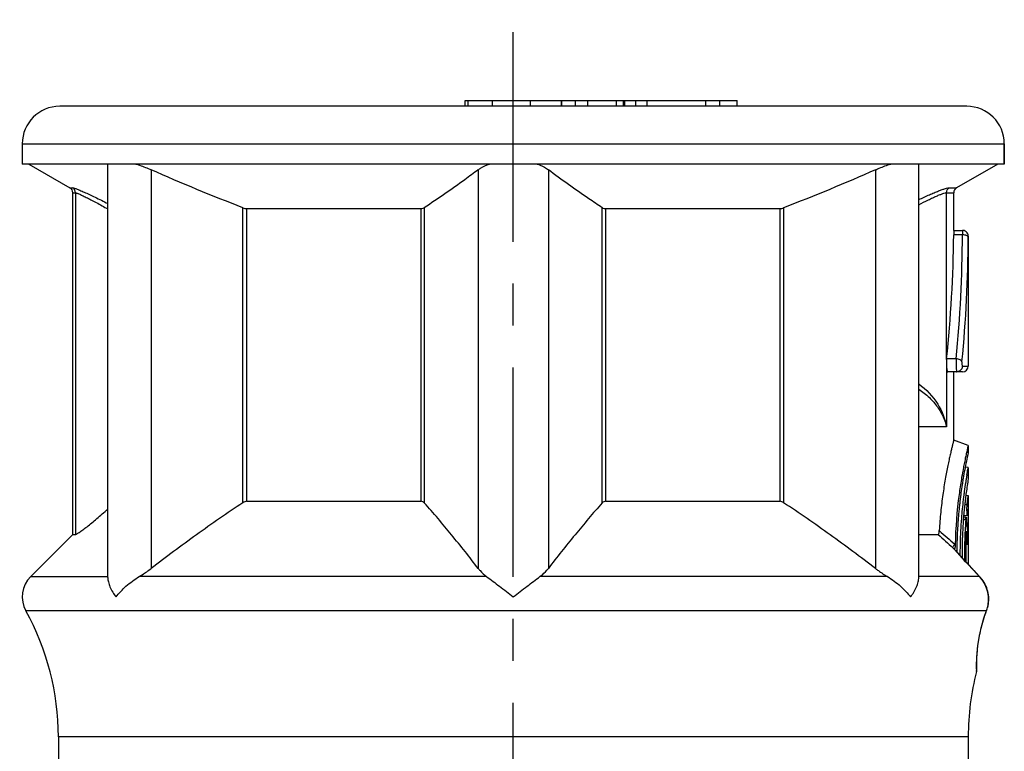
# Model space of a CAD drawing. Units: millimetres. Extents: x 0 to 210, y 0 to 297.
# Drawn here: x 125 to 159, y 238 to 264 of the extents above; entities that cross this region are included whole.
import ezdxf

# ---------------------------------------------------------------- set-up
doc = ezdxf.new("R2010")
doc.units = ezdxf.units.MM
doc.header["$LTSCALE"] = 19.36
doc.linetypes.add('CENTER', pattern=[0.6, 0.375, -0.075, 0.075, -0.075])
doc.layers.get('0').update_dxf_attribs({"linetype": 'CONTINUOUS'})
for name, color, linetype in [('AUSFORMSCHRAEGEN', 7, 'CONTINUOUS'), ('BEZUGSACHSEN', 7, 'CONTINUOUS'), ('RUNDUNGEN', 7, 'CONTINUOUS'), ('ZEICHNUNGSBEMASSUNGEN', 7, 'CONTINUOUS')]:
    doc.layers.add(name, color=color, linetype=linetype)
doc.styles.get("Standard").update_dxf_attribs({"font": 'txt', "width": 0.7})
doc.dimstyles.new('DIMSTYLE_1', dxfattribs={"dimtxt": 3.5, "dimasz": 3.5, "dimexe": 1.5, "dimexo": 0, "dimgap": 0.875, "dimtad": 1, "dimdec": 3, "dimdsep": 46, "dimtxsty": 'STANDARD', "dimblk": '_FILLED', "dimblk1": '_FILLED', "dimblk2": '_FILLED', "dimcen": 0.09, "dimclrt": 5, "dimadec": 0, "dimazin": 0, "dimtp": 0.3, "dimtm": 0.3, "dimtfac": 1, "dimtdec": 3, "dimtofl": 0, "dimtmove": 0, "dimatfit": 3, "dimldrblk": '_FILLED', "dimfxl": 1, "dimtolj": 1, "dimarcsym": 0})

# ---------------------------------------------------------------- blocks, each defined once
blk = doc.blocks.new('_FILLED')
at = {"color": 0, "linetype": 'BYBLOCK'}
blk.add_solid([(0, 0), (-1, 0.125), (-1, -0.125)], dxfattribs=at)
blk = doc.blocks.new('*D1')
at = {"layer": 'ZEICHNUNGSBEMASSUNGEN', "color": 2, "linetype": 'CONTINUOUS'}
for p, q in [((111.137, 260.837), (110.512, 260.837)), ((123.8, 260.837), (111.137, 260.837)), ((112.012, 260.837), (112.012, 202.464)), ((112.012, 144.09), (112.012, 202.464)), ((111.137, 144.09), (110.512, 144.09)), ((128.795, 144.09), (111.137, 144.09))]:
    blk.add_line(p, q, dxfattribs=at)
at = {"layer": 'ZEICHNUNGSBEMASSUNGEN', "color": 2, "linetype": 'CONTINUOUS', "xscale": 3.5, "yscale": 3.5, "zscale": 3.5}
for p, rotation in [((112.012, 260.837), 90), ((112.012, 144.09), 270)]:
    blk.add_blockref('_FILLED', p, dxfattribs=dict(at, rotation=rotation))
at = {"layer": 'ZEICHNUNGSBEMASSUNGEN', "color": 5, "linetype": 'CONTINUOUS', "insert": (107.637, 202.464), "char_height": 3.5, "width": 38.625, "attachment_point": 2, "rotation": 90, "line_spacing_factor": 0.9}
blk.add_mtext('\\Q15.0; 115 -118.5', dxfattribs=at)

msp = doc.modelspace()

# ---------------------------------------------------------------- linework, layer by layer
at = {"color": 7, "linetype": 'CONTINUOUS'}
for p, q in [((140.1868, 260.8374), (140.1868, 261.0374)), ((140.1868, 261.0374), (143.5188, 261.0374)), ((140.291, 260.8374), (140.291, 261.0374)), ((141.132, 260.8374), (141.132, 261.0374)), ((142.4492, 260.8374), (142.4492, 261.0374)), ((143.5188, 260.8374), (143.5188, 261.0374)), ((143.5325, 260.8374), (143.5325, 261.0374)), ((143.5325, 261.0374), (149.6027, 261.0374)), ((144.0082, 260.8374), (144.0082, 261.0374)), ((144.4288, 260.8374), (144.4288, 261.0374)), ((145.421, 260.8374), (145.421, 261.0374)), ((145.6724, 260.8374), (145.6724, 261.0374)), ((148.5245, 260.8374), (148.5245, 261.0374)), ((149.0084, 260.8374), (149.0084, 261.0374)), ((149.6028, 260.8374), (149.6028, 261.0374)), ((158.8528, 258.8374), (124.8528, 258.8374)), ((125.0794, 258.8374), (126.5028, 258.0157)), ((127.813, 258.8164), (127.8147, 258.8374)), ((127.813, 244.512), (127.813, 258.8152)), ((155.891, 258.8374), (155.8926, 258.8164)), ((155.8926, 244.512), (155.8926, 258.8152)), ((158.6262, 258.8374), (157.2028, 258.0157)), ((126.6028, 246.0016), (126.6028, 257.8425)), ((157.1028, 256.531), (157.1028, 257.8425)), ((157.1027, 256.5374), (157.4028, 256.5374)), ((157.1028, 249.2694), (157.1028, 251.6374)), ((157.6016, 248.8322), (157.6028, 248.8374)), ((157.6028, 248.3199), (157.4978, 248.3291)), ((157.6028, 248.3157), (157.6028, 247.9178)), ((157.6028, 247.9215), (157.5955, 247.8765)), ((157.6028, 247.3439), (157.5194, 247.3512)), ((157.6028, 247.3439), (157.6028, 246.933)), ((157.5896, 246.8101), (157.5883, 246.7962)), ((157.5916, 246.8314), (157.5896, 246.8101)), ((157.5936, 246.8527), (157.5916, 246.8314)), ((157.5997, 246.9143), (157.597, 246.8874)), ((157.6015, 246.933), (157.5997, 246.9143)), ((157.6015, 246.933), (157.6015, 244.9676)), ((157.535, 246.5989), (157.4413, 246.6071)), ((157.4456, 246.6597), (157.4445, 246.6476)), ((157.4456, 246.6596), (157.5737, 246.6709)), ((126.6028, 246.0016), (125.1457, 244.5445)), ((157.5242, 245.664), (157.5859, 245.6694)), ((126.1028, 238.9962), (126.1028, 217.7478)), ((157.6028, 238.9962), (157.6028, 235.8374))]:
    msp.add_line(p, q, dxfattribs=at)
at = {"color": 9, "linetype": 'CONTINUOUS'}
for p, q in [((145.7102, 260.8374), (145.7102, 261.0374)), ((146.0904, 260.8374), (146.0904, 261.0374)), ((146.4926, 260.8374), (146.4926, 261.0374)), ((129.313, 258.6372), (129.313, 244.8251)), ((140.6393, 258.6372), (140.6393, 244.8251)), ((143.0663, 258.6372), (143.0663, 244.8251)), ((154.3926, 258.6372), (154.3926, 244.8251)), ((157.483, 247.0452), (157.5669, 247.039)), ((157.4344, 246.5211), (157.519, 246.5168)), ((157.525, 245.7036), (157.58, 245.7075)), ((157.2621, 245.3374), (157.318, 245.3374)), ((140.9287, 244.5445), (128.9003, 244.5445)), ((154.8053, 244.5445), (142.7769, 244.5445)), ((157.6028, 238.9962), (126.1028, 238.9962))]:
    msp.add_line(p, q, dxfattribs=at)
at = {"color": 7, "linetype": 'CONTINUOUS'}
for centre, radius, start, end in [((158.3389, 251.9374), 1.4923, 175.1789, 184.8211), ((158.0335, 251.9632), 1.1858, 173.9875, 175.18027), ((174.5571, 245.0668), 17.3685, 167.47914, 169.4471), ((173.9013, 245.1879), 16.7017, 169.44342, 170.47557), ((173.7971, 245.2057), 16.5959, 170.65044, 171.24822), ((173.7772, 245.209), 16.5758, 170.47654, 170.65036), ((174.0794, 245.1942), 16.7704, 170.59721, 171.00355), ((173.8127, 245.2569), 16.4274, 170.82403, 172.52104), ((174.3219, 245.1548), 17.0161, 170.09992, 170.59965), ((173.6262, 245.2314), 16.4231, 171.24618, 172.2679), ((173.7533, 245.246), 16.4402, 172.14922, 172.55997), ((173.7547, 245.2465), 16.4415, 171.00638, 172.15162), ((173.2287, 245.2842), 16.0221, 172.82063, 173.40451), ((173.3541, 245.2684), 16.1486, 172.26781, 172.82052), ((173.3331, 245.2991), 16.0166, 172.55389, 174.94229), ((173.6926, 245.2731), 16.3062, 173.20306, 173.74868), ((173.7815, 245.2629), 16.3957, 172.85903, 173.20424), ((173.494, 245.2991), 16.1059, 172.52222, 172.85971), ((172.8972, 245.3197), 15.6887, 174.02167, 174.68784), ((173.1111, 245.2976), 15.9037, 173.40389, 174.02269), ((173.3964, 245.3063), 16.0082, 173.94041, 174.74682), ((173.3777, 245.3081), 15.9894, 173.75042, 173.93993), ((173.3746, 245.3339), 15.8539, 174.3765, 174.50265), ((173.0292, 245.3116), 15.8209, 175.3965, 176.12439), ((172.7266, 245.3358), 15.5173, 174.68851, 175.39594), ((172.9485, 245.3314), 15.6307, 175.50454, 178.68525), ((173.0707, 245.3241), 15.753, 175.30396, 175.51289), ((173.0234, 245.328), 15.7056, 174.94756, 175.30411), ((173.078, 245.3333), 15.6886, 175.64142, 176.1319), ((173.0845, 245.3326), 15.6952, 175.34084, 175.64092), ((173.2011, 245.3232), 15.8122, 175.19511, 175.34105), ((173.3424, 245.3111), 15.9539, 174.74641, 175.15091), ((173.3585, 245.3256), 15.8843, 175.69912, 177.14155), ((149.2135, 245.578), 8.3896, 6.44886, 6.72837), ((149.2202, 245.5787), 8.3828, 6.12098, 6.44886), ((149.2453, 245.5813), 8.3576, 3.68545, 6.12183), ((173.5491, 245.3165), 16.0292, 174.70334, 175.04467), ((172.5957, 245.3362), 15.3868, 176.10682, 178.4498), ((173.1551, 245.3279), 15.7659, 176.13154, 177.73209), ((172.8201, 245.3387), 15.4307, 178.29652, 178.61269), ((173.0336, 245.3323), 15.6443, 177.7304, 178.29621), ((173.1471, 245.337), 15.6726, 177.30717, 180.85635), ((173.0176, 245.3431), 15.5429, 177.14345, 177.30728), ((173.3042, 245.3343), 15.7838, 177.46127, 178.80136), ((173.2081, 245.339), 15.6875, 177.16745, 177.46268), ((149.1998, 245.0843), 8.4033, 6.57535, 7.04008), ((149.2162, 245.0862), 8.3868, 5.64453, 6.57548), ((149.2314, 245.0877), 8.3716, 5.17819, 5.64437), ((149.2443, 245.0888), 8.3586, 4.24477, 5.1783), ((149.2688, 245.583), 8.334, 3.07378, 3.68435), ((172.5678, 245.3385), 15.3588, 178.45551, 179.7865), ((172.9638, 245.3376), 15.6458, 179.35764, 180.00064), ((172.645, 245.3414), 15.3271, 178.69685, 179.35861), ((173.104, 245.3376), 15.7146, 179.44705, 180.00058), ((172.7737, 245.341), 15.3843, 178.87791, 179.44788), ((172.6244, 245.3435), 15.235, 178.61274, 178.87621), ((173.1855, 245.3373), 15.665, 178.80319, 181.04306), ((173.001, 245.3374), 15.6831, 179.99997, 180.2266), ((173.0981, 245.3373), 15.7087, 179.99959, 180.51148), ((125.8528, 243.8374), 1, 135, 208.95502), ((117.1028, 238.9962), 9, 0, 28.95502), ((166.6028, 238.9962), 9, 165.48282, 180)]:
    msp.add_arc(centre, radius, start, end, dxfattribs=at)
msp.add_ellipse((141.8528, 256.8374), major_axis=(0, 26.4138), ratio=0.5773503, start_param=-1.7516104, end_param=-1.5878337, dxfattribs=at)
for points, knots in [([(128.7839, 258.8374), (128.8277, 258.8237), (129.0068, 258.7644), (129.1824, 258.6948), (129.313, 258.6372)], [0, 0, 0, 0, 0.2434553, 1, 1, 1, 1]), ([(140.6393, 258.6372), (140.666, 258.6572), (140.7871, 258.7394), (140.9219, 258.8001), (141.0283, 258.8374)], [0, 0, 0, 0, 0.2282429, 1, 1, 1, 1]), ([(142.6773, 258.8374), (142.7149, 258.8242), (142.8511, 258.7716), (142.9813, 258.701), (143.0663, 258.6372)], [0, 0, 0, 0, 0.2724052, 1, 1, 1, 1]), ([(154.3926, 258.6372), (154.4365, 258.6566), (154.6101, 258.7304), (154.7875, 258.7954), (154.9217, 258.8374)], [0, 0, 0, 0, 0.2546155, 1, 1, 1, 1]), ([(157.1028, 256.5374), (157.1028, 256.534), (157.1017, 256.484), (157.1011, 256.434), (157.1006, 256.3874)], [0, 0, 0, 0, 0.0678938, 1, 1, 1, 1]), ([(156.8519, 251.812), (156.8539, 251.788), (156.8584, 251.7455), (156.8699, 251.6898), (156.8798, 251.6559), (156.8932, 251.6374), (156.8994, 251.6374)], [0, 0, 0, 0, 0.3903013, 0.6972236, 0.9000286, 1, 1, 1, 1]), ([(157.5592, 248.0804), (157.5696, 248.1401), (157.5832, 248.2201), (157.5996, 248.2997), (157.6028, 248.32)], [0, 0, 0, 0, 0.7460745, 1, 1, 1, 1]), ([(157.5669, 247.039), (157.5751, 247.1147), (157.578, 247.1407), (157.6055, 247.3699), (157.6028, 247.3439)], [0, 0, 0, 0, 0.7445848, 1, 1, 1, 1]), ([(157.5625, 246.7646), (157.562, 246.7739), (157.5606, 246.8138), (157.5601, 246.8538), (157.5603, 246.8845)], [0, 0, 0, 0, 0.2321776, 1, 1, 1, 1]), ([(157.5603, 246.8845), (157.5605, 246.914), (157.5616, 246.9655), (157.5645, 247.017), (157.5669, 247.039)], [0, 0, 0, 0, 0.5717625, 1, 1, 1, 1]), ([(157.519, 246.5168), (157.5203, 246.5344), (157.5224, 246.5579), (157.5275, 246.5843), (157.5301, 246.5934), (157.5319, 246.5964)], [0, 0, 0, 0, 0.6555509, 0.8702082, 1, 1, 1, 1]), ([(157.5319, 246.5964), (157.5321, 246.5968), (157.5328, 246.5979), (157.5341, 246.599), (157.535, 246.5989)], [0, 0, 0, 0, 0.3383679, 1, 1, 1, 1]), ([(157.535, 246.5989), (157.5362, 246.5988), (157.5389, 246.5949), (157.5423, 246.5827), (157.5442, 246.5703), (157.5453, 246.5609)], [0, 0, 0, 0, 0.0962991, 0.2920759, 1, 1, 1, 1]), ([(157.569, 246.6852), (157.5682, 246.6899), (157.5649, 246.7163), (157.5634, 246.7428), (157.5625, 246.7646)], [0, 0, 0, 0, 0.1768073, 1, 1, 1, 1]), ([(157.5723, 246.6722), (157.5719, 246.6728), (157.5703, 246.677), (157.5696, 246.6815), (157.569, 246.6852)], [0, 0, 0, 0, 0.1579313, 1, 1, 1, 1]), ([(157.5737, 246.6709), (157.5735, 246.6708), (157.5728, 246.6712), (157.5725, 246.6718), (157.5723, 246.6722)], [0, 0, 0, 0, 0.3867033, 1, 1, 1, 1]), ([(157.5797, 246.7011), (157.5794, 246.6968), (157.5787, 246.6894), (157.5772, 246.6796), (157.576, 246.6743), (157.5746, 246.6709), (157.5737, 246.6709)], [0, 0, 0, 0, 0.416236, 0.7233858, 0.9160322, 1, 1, 1, 1]), ([(157.5938, 245.8718), (157.5938, 245.8461), (157.5936, 245.8088), (157.5928, 245.7612), (157.5919, 245.731), (157.5908, 245.7059), (157.5896, 245.6876), (157.5883, 245.676), (157.5871, 245.6711), (157.5863, 245.6695), (157.5859, 245.6694)], [0, 0, 0, 0, 0.3794921, 0.5515432, 0.7027939, 0.8271727, 0.919996, 0.977924, 0.9931941, 1, 1, 1, 1]), ([(157.5908, 246.0299), (157.5914, 246.0195), (157.5934, 245.9668), (157.5938, 245.9141), (157.5938, 245.8718)], [0, 0, 0, 0, 0.1970323, 1, 1, 1, 1]), ([(157.5859, 245.6694), (157.5849, 245.6693), (157.5838, 245.6741), (157.5825, 245.6801), (157.5811, 245.6928), (157.5804, 245.7021), (157.58, 245.7075)], [0, 0, 0, 0, 0.0719501, 0.2649941, 0.5774089, 1, 1, 1, 1]), ([(128.9003, 244.5445), (128.9357, 244.5655), (129.0772, 244.653), (129.2134, 244.749), (129.313, 244.8251)], [0, 0, 0, 0, 0.2468628, 1, 1, 1, 1]), ([(140.6393, 244.8251), (140.6591, 244.7993), (140.745, 244.6956), (140.846, 244.6045), (140.9287, 244.5445)], [0, 0, 0, 0, 0.2413599, 1, 1, 1, 1]), ([(142.7769, 244.5445), (142.8052, 244.5651), (142.9113, 244.648), (143.0055, 244.7461), (143.0663, 244.8251)], [0, 0, 0, 0, 0.2598966, 1, 1, 1, 1]), ([(154.3926, 244.8251), (154.4259, 244.7996), (154.5595, 244.7004), (154.6983, 244.6081), (154.8053, 244.5445)], [0, 0, 0, 0, 0.2522036, 1, 1, 1, 1]), ([(127.813, 244.5133), (127.8131, 244.4609), (127.8294, 244.3495), (127.912, 244.1147), (128.0172, 243.9466), (128.0995, 243.8374)], [0, 0, 0, 0, 0.2112341, 0.4490035, 1, 1, 1, 1]), ([(128.0995, 243.8374), (128.2009, 243.972), (128.448, 244.234), (128.7377, 244.4478), (128.9003, 244.5445)], [0, 0, 0, 0, 0.4710242, 1, 1, 1, 1]), ([(140.9287, 244.5445), (141.0796, 244.435), (141.388, 244.1997), (141.6939, 243.9613), (141.8528, 243.8374)], [0, 0, 0, 0, 0.4806503, 1, 1, 1, 1]), ([(141.8528, 243.8374), (142.0117, 243.9613), (142.3176, 244.1997), (142.626, 244.435), (142.7769, 244.5445)], [0, 0, 0, 0, 0.5193497, 1, 1, 1, 1]), ([(154.8053, 244.5445), (154.9679, 244.4478), (155.2576, 244.234), (155.5047, 243.972), (155.6061, 243.8374)], [0, 0, 0, 0, 0.5289757, 1, 1, 1, 1]), ([(155.6061, 243.8374), (155.6884, 243.9466), (155.7937, 244.1147), (155.8762, 244.3495), (155.8925, 244.4609), (155.8926, 244.5133)], [0, 0, 0, 0, 0.5509966, 0.788766, 1, 1, 1, 1])]:
    msp.add_open_spline(points, degree=3, knots=knots, dxfattribs=at)
at = {"layer": 'AUSFORMSCHRAEGEN', "color": 7, "linetype": 'CONTINUOUS'}
msp.add_line((157.6028, 249.0874), (157.1028, 249.2694), dxfattribs=at)
at = {"layer": 'BEZUGSACHSEN', "color": 7, "linetype": 'CENTER'}
msp.add_line((141.8528, 139.9865), (141.8528, 263.8374), dxfattribs=at)
at = {"layer": 'BEZUGSACHSEN', "color": 7, "linetype": 'CONTINUOUS'}
for p, q in [((124.8528, 259.5374), (124.8528, 258.8374)), ((158.8528, 259.5374), (158.8528, 258.8374)), ((157.6028, 256.337), (157.6028, 251.8374)), ((157.6028, 249.0695), (157.6028, 248.8322))]:
    msp.add_line(p, q, dxfattribs=at)
at = {"layer": 'BEZUGSACHSEN', "color": 9, "linetype": 'CONTINUOUS'}
msp.add_line((125.1457, 244.5445), (127.814, 244.5445), dxfattribs=at)
at = {"layer": 'RUNDUNGEN', "color": 7, "linetype": 'CONTINUOUS'}
for p, q in [((157.5528, 260.8374), (126.1528, 260.8374)), ((158.8528, 258.8374), (158.8528, 259.5374)), ((132.6232, 257.294), (138.6541, 257.294)), ((145.0515, 257.294), (151.0824, 257.294)), ((157.5855, 256.4189), (157.5639, 256.4559)), ((157.4028, 251.6374), (156.8994, 251.6374)), ((157.4445, 248.3543), (157.4407, 248.3343)), ((132.6232, 247.1516), (138.6541, 247.1516)), ((145.0515, 247.1516), (151.0824, 247.1516)), ((126.6028, 246.0016), (126.6901, 246.0016)), ((155.8926, 246.0016), (156.5644, 246.0016)), ((157.1183, 245.4966), (157.1135, 245.5005)), ((157.3207, 245.2728), (157.1183, 245.4966)), ((158.0021, 244.5408), (157.8733, 244.6769)), ((158.0188, 244.5228), (158.0021, 244.5408)), ((158.1026, 244.4177), (158.0021, 244.5408)), ((158.1088, 244.4087), (158.0188, 244.5228)), ((158.1475, 243.1015), (158.2601, 243.4244)), ((158.294, 243.5609), (158.3099, 243.7091)), ((158.0497, 242.7551), (158.1475, 243.1015)), ((158.2443, 243.3794), (158.2443, 243.3794)), ((157.9365, 242.146), (157.9817, 242.4385)), ((157.9109, 241.895), (157.9369, 242.1488)), ((157.8985, 241.6856), (157.911, 241.8968)), ((157.8958, 241.3316), (157.8945, 241.4025)), ((157.8964, 241.3082), (157.8958, 241.3317))]:
    msp.add_line(p, q, dxfattribs=at)
at = {"layer": 'RUNDUNGEN', "color": 9, "linetype": 'CONTINUOUS'}
for p, q in [((124.8528, 259.5374), (158.8528, 259.5374)), ((126.5028, 258.0157), (126.5907, 258.0157)), ((126.6028, 257.8425), (126.6901, 257.8425)), ((126.6901, 257.8425), (126.6901, 246.0016)), ((156.8519, 252.0629), (156.8519, 257.8425)), ((156.8519, 257.8425), (157.1028, 257.8425)), ((156.9502, 258.0157), (157.2028, 258.0157)), ((132.4923, 247.1022), (132.4923, 257.3225)), ((132.6232, 247.1516), (132.6232, 257.294)), ((138.6541, 257.294), (138.6541, 247.1516)), ((138.7706, 257.3225), (138.7706, 247.1022)), ((144.935, 247.1022), (144.935, 257.3225)), ((145.0515, 247.1516), (145.0515, 257.294)), ((151.0824, 257.294), (151.0824, 247.1516)), ((151.2133, 257.3225), (151.2133, 247.1022)), ((157.4026, 256.3874), (157.1006, 256.3874)), ((157.4028, 256.5374), (157.4026, 256.3874)), ((157.6028, 256.3374), (157.6026, 256.2874)), ((157.1891, 252.0874), (156.8542, 252.0874)), ((156.8519, 251.812), (156.8519, 249.7292)), ((157.4008, 251.8374), (157.6028, 251.8374)), ((156.8519, 249.7292), (155.8926, 249.7289)), ((157.9937, 244.5445), (155.8916, 244.5445)), ((158.002, 244.5408), (157.9936, 244.5445)), ((158.227, 243.3533), (124.9778, 243.3533)), ((158.2443, 243.3794), (158.227, 243.3533)), ((157.8895, 241.2697), (157.8902, 241.2522))]:
    msp.add_line(p, q, dxfattribs=at)
at = {"layer": 'RUNDUNGEN', "color": 7, "linetype": 'CONTINUOUS'}
for points in [[(157.5639, 256.4559), (157.5348, 256.4877), (157.4995, 256.5125), (157.4597, 256.5292), (157.4174, 256.5369), (157.4028, 256.5374)], [(157.6028, 256.3374), (157.5985, 256.3786), (157.5855, 256.4189)], [(157.8733, 244.6769), (157.6779, 244.8852), (157.4938, 245.0839), (157.3207, 245.2728)], [(158.2601, 243.4244), (158.2956, 243.5702), (158.3103, 243.7189), (158.305, 243.8683), (158.2807, 244.0155), (158.2381, 244.158), (158.1784, 244.2928), (158.1026, 244.4177)], [(158.3099, 243.7091), (158.306, 243.8582), (158.283, 244.0053), (158.2418, 244.1479), (158.1834, 244.2831), (158.1088, 244.4087)], [(157.981, 242.4345), (158.051, 242.7604), (158.1496, 243.1081)], [(157.8945, 241.4025), (157.8944, 241.5207), (157.8985, 241.6856)]]:
    msp.add_lwpolyline(points, dxfattribs=at)
for centre, radius, start, end in [((126.1528, 259.5374), 1.3, 90, 180), ((157.5528, 259.5374), 1.3, 0, 90), ((126.4028, 257.8425), 0.2, 0, 60), ((157.3028, 257.8425), 0.2, 120, 180), ((157.4028, 251.8374), 0.2, 270, 360), ((174.3124, 245.0909), 17.1807, 168.07232, 168.72717), ((175.2585, 244.89), 18.1479, 167.55557, 168.06905), ((174.1265, 245.1272), 16.9912, 169.12028, 170.35904), ((174.2223, 245.1093), 17.0888, 168.72848, 169.05354), ((173.548, 245.2249), 16.4046, 170.57002, 172.40514), ((173.8352, 245.1779), 16.6956, 170.363, 170.57247), ((172.8539, 245.3169), 15.7044, 172.40322, 178.75508), ((166.6028, 238.9962), 9, 165.48282, 180), ((157.6965, 241.3024), 0.2, 345.47833, 1.66305)]:
    msp.add_arc(centre, radius, start, end, dxfattribs=at)
at = {"layer": 'RUNDUNGEN', "color": 9, "linetype": 'CONTINUOUS'}
for centre, radius, start, end in [((126.49, 257.8427), 0.2002, 359.93322, 59.78223), ((111.2627, 256.5227), 46.1401, 354.48381, 359.83198), ((157.4016, 255.9979), 0.3895, 82.24905, 89.85968), ((112.0419, 256.4229), 45.5608, 354.41321, 359.82959), ((201.7629, 297.6923), 68.5388, 228.783518, 229.380391), ((211.4561, 306.1848), 81.4562, 227.632775, 228.115301), ((155.7303, 244.1819), 1.911, 43.62806, 45.35354), ((186.7334, 272.0779), 39.7983, 221.81831, 222.13978), ((156.4141, 244.8201), 1.1173, 48.58465, 49.35898), ((190.8599, 275.8231), 45.371, 222.15051, 223.37558), ((196.3173, 280.9374), 52.8502, 223.3424, 223.5197), ((157.2224, 243.8107), 1.0646, 36.8191, 43.57422), ((157.2933, 243.733), 1.0079, 339.56868, 345.2181), ((157.3309, 243.7195), 0.968, 337.77502, 339.54353), ((163.2255, 241.4649), 5.3395, 180.63355, 181.1858), ((164.2347, 241.4867), 6.349, 181.19409, 181.95902)]:
    msp.add_arc(centre, radius, start, end, dxfattribs=at)
at = {"layer": 'RUNDUNGEN', "color": 7, "linetype": 'CONTINUOUS'}
for points in [[(132.4923, 257.3225), (131.421, 257.7317), (130.3624, 258.1747), (129.313, 258.6372)], [(154.3926, 258.6372), (153.3432, 258.1747), (152.2846, 257.7317), (151.2133, 257.3225)]]:
    msp.add_open_spline(points, degree=3, dxfattribs=at)
for points, knots in [([(140.6393, 258.6372), (140.4855, 258.5219), (139.8732, 258.0688), (139.2481, 257.6328), (138.7706, 257.3225)], [0, 0, 0, 0, 0.2523856, 1, 1, 1, 1]), ([(144.935, 257.3225), (144.777, 257.4252), (144.1429, 257.8473), (143.5249, 258.2933), (143.0663, 258.6372)], [0, 0, 0, 0, 0.2474706, 1, 1, 1, 1]), ([(132.4923, 257.3225), (132.5146, 257.314), (132.5575, 257.3006), (132.6023, 257.294), (132.6232, 257.294)], [0, 0, 0, 0, 0.5334486, 1, 1, 1, 1]), ([(138.6541, 257.294), (138.6657, 257.294), (138.7057, 257.2961), (138.7465, 257.3069), (138.7706, 257.3225)], [0, 0, 0, 0, 0.2872649, 1, 1, 1, 1]), ([(144.935, 257.3225), (144.9422, 257.3179), (144.9783, 257.2995), (145.0197, 257.294), (145.0515, 257.294)], [0, 0, 0, 0, 0.2115912, 1, 1, 1, 1]), ([(151.0824, 257.294), (151.1033, 257.294), (151.1481, 257.3006), (151.191, 257.314), (151.2133, 257.3225)], [0, 0, 0, 0, 0.4665514, 1, 1, 1, 1]), ([(157.1028, 249.2694), (157.1031, 249.2695), (157.1019, 249.2673), (157.102, 249.2656), (157.1004, 249.2605), (157.099, 249.2545), (157.0968, 249.2463), (157.0931, 249.2319), (157.0873, 249.2095), (157.079, 249.1773), (157.0691, 249.1381), (157.0575, 249.092), (157.0389, 249.0171), (157.0121, 248.9069), (156.9767, 248.7556), (156.9374, 248.5795), (156.8952, 248.3801), (156.8513, 248.1588), (156.7901, 247.8246), (156.7175, 247.3638), (156.6464, 246.7679), (156.6142, 246.3512), (156.6023, 246.1356)], [0, 0, 0, 0, 0.0002919, 0.0011691, 0.002632, 0.0046807, 0.0073151, 0.0105325, 0.0187025, 0.0291635, 0.0418883, 0.0568497, 0.0740172, 0.114789, 0.1638256, 0.2207276, 0.2850134, 0.3561843, 0.4337182, 0.6056757, 0.7962564, 1, 1, 1, 1]), ([(157.6028, 249.0874), (157.6014, 249.0814), (157.5787, 248.986), (157.5568, 248.8904), (157.537, 248.8007)], [0, 0, 0, 0, 0.062997, 1, 1, 1, 1]), ([(132.6232, 247.1516), (132.6012, 247.1516), (132.5545, 247.139), (132.5132, 247.1161), (132.4923, 247.1022)], [0, 0, 0, 0, 0.466956, 1, 1, 1, 1]), ([(138.7706, 247.1022), (138.7573, 247.1171), (138.7212, 247.1434), (138.6773, 247.1516), (138.6541, 247.1516)], [0, 0, 0, 0, 0.4622717, 1, 1, 1, 1]), ([(145.0515, 247.1516), (145.0283, 247.1516), (144.9844, 247.1434), (144.9483, 247.1171), (144.935, 247.1022)], [0, 0, 0, 0, 0.5377283, 1, 1, 1, 1]), ([(151.2133, 247.1022), (151.1924, 247.1161), (151.1511, 247.139), (151.1044, 247.1516), (151.0824, 247.1516)], [0, 0, 0, 0, 0.533044, 1, 1, 1, 1]), ([(126.6901, 246.0016), (126.6969, 246.0016), (126.7141, 246.0075), (126.7435, 246.0219), (126.7828, 246.0452), (126.8309, 246.0767), (126.8872, 246.116), (126.9765, 246.1812), (127.1016, 246.2777), (127.264, 246.4087), (127.4398, 246.556), (127.6246, 246.7158), (127.7495, 246.827), (127.8128, 246.8841)], [0, 0, 0, 0, 0.0140836, 0.0371005, 0.0690439, 0.1094409, 0.1575965, 0.2127732, 0.3410687, 0.4884176, 0.6498027, 0.8213675, 1, 1, 1, 1]), ([(132.4923, 247.1022), (131.9486, 246.7426), (130.8773, 245.9989), (129.8312, 245.2206), (129.313, 244.8251)], [0, 0, 0, 0, 0.499995, 1, 1, 1, 1]), ([(140.6393, 244.8251), (140.337, 245.2177), (139.7283, 245.9885), (139.0937, 246.7385), (138.7706, 247.1022)], [0, 0, 0, 0, 0.5045739, 1, 1, 1, 1]), ([(144.935, 247.1022), (144.6119, 246.7385), (143.9774, 245.9885), (143.3686, 245.2177), (143.0663, 244.8251)], [0, 0, 0, 0, 0.495426, 1, 1, 1, 1]), ([(154.3926, 244.8251), (153.8744, 245.2206), (152.8283, 245.9989), (151.757, 246.7426), (151.2133, 247.1022)], [0, 0, 0, 0, 0.500005, 1, 1, 1, 1]), ([(156.5644, 246.0016), (156.5701, 246.0016), (156.5788, 246.0106), (156.5851, 246.025), (156.5928, 246.0496), (156.5987, 246.0869), (156.6014, 246.1186), (156.6023, 246.1356)], [0, 0, 0, 0, 0.117653, 0.2145725, 0.3380964, 0.6463951, 1, 1, 1, 1]), ([(157.1532, 245.6581), (157.1528, 245.6372), (157.1514, 245.6065), (157.1471, 245.5673), (157.1429, 245.5418), (157.1373, 245.5212), (157.1312, 245.5068), (157.1226, 245.4982), (157.1159, 245.4992), (157.1135, 245.5005)], [0, 0, 0, 0, 0.3612078, 0.5304167, 0.6821098, 0.8068616, 0.8973034, 0.9539329, 1, 1, 1, 1])]:
    msp.add_open_spline(points, degree=3, knots=knots, dxfattribs=at)
at = {"layer": 'RUNDUNGEN', "color": 9, "linetype": 'CONTINUOUS'}
for points, knots in [([(126.5907, 258.0157), (126.5973, 258.0156), (126.6137, 258.0127), (126.6427, 258.005), (126.6812, 257.9924), (126.7505, 257.9671), (126.8573, 257.9238), (127.0069, 257.8589), (127.1823, 257.7788), (127.4548, 257.6493), (127.6666, 257.5433), (127.8122, 257.4682)], [0, 0, 0, 0, 0.0146436, 0.0370797, 0.0672913, 0.1050931, 0.2021065, 0.3250168, 0.4700975, 0.6334432, 1, 1, 1, 1]), ([(126.6901, 257.8425), (126.6962, 257.8424), (126.7116, 257.8394), (126.7386, 257.8312), (126.7744, 257.818), (126.839, 257.7915), (126.9383, 257.7464), (127.0768, 257.679), (127.2384, 257.5963), (127.4876, 257.4636), (127.6805, 257.3553), (127.8128, 257.2788)], [0, 0, 0, 0, 0.0144954, 0.0369411, 0.0673321, 0.1054435, 0.2033228, 0.3270909, 0.4726699, 0.6358795, 1, 1, 1, 1]), ([(155.8926, 257.6041), (156.0141, 257.6622), (156.1909, 257.7437), (156.419, 257.8415), (156.5672, 257.9013), (156.696, 257.9495), (156.8026, 257.9852), (156.8845, 258.0073), (156.9315, 258.0156), (156.9502, 258.0157)], [0, 0, 0, 0, 0.3549472, 0.5130155, 0.6543203, 0.7760084, 0.8754796, 0.9505478, 1, 1, 1, 1]), ([(155.8926, 257.4252), (156.0018, 257.4835), (156.1611, 257.5657), (156.3673, 257.6646), (156.5018, 257.7254), (156.6192, 257.7745), (156.7167, 257.8111), (156.7916, 257.8338), (156.8347, 257.8424), (156.8519, 257.8425)], [0, 0, 0, 0, 0.3538837, 0.5120322, 0.6537032, 0.7758598, 0.8756984, 0.9508398, 1, 1, 1, 1]), ([(156.8519, 257.8425), (156.8519, 257.8769), (156.8699, 257.9468), (156.9207, 257.9983), (156.9502, 258.0157)], [0, 0, 0, 0, 0.5017835, 1, 1, 1, 1]), ([(157.5437, 256.358), (157.5373, 256.3612), (157.5087, 256.3736), (157.4779, 256.3806), (157.4542, 256.3839)], [0, 0, 0, 0, 0.2291672, 1, 1, 1, 1]), ([(157.6026, 256.2874), (157.6024, 256.3012), (157.5872, 256.3323), (157.5598, 256.3499), (157.5437, 256.358)], [0, 0, 0, 0, 0.431774, 1, 1, 1, 1]), ([(157.1891, 252.0874), (157.1883, 252.0633), (157.1872, 252.0133), (157.1867, 251.9374), (157.1872, 251.8614), (157.1888, 251.7907), (157.191, 251.7372), (157.1932, 251.7007), (157.195, 251.679), (157.1968, 251.6619), (157.1988, 251.6489), (157.2004, 251.642), (157.2022, 251.6374), (157.2034, 251.6374)], [0, 0, 0, 0, 0.1602685, 0.332456, 0.5044511, 0.6647834, 0.802456, 0.8598275, 0.9082049, 0.9468486, 0.9750889, 0.9926282, 1, 1, 1, 1]), ([(157.3863, 251.9874), (157.3826, 252.0008), (157.3628, 252.028), (157.3173, 252.0573), (157.2573, 252.0785), (157.2125, 252.0857), (157.1891, 252.0874)], [0, 0, 0, 0, 0.1806105, 0.4144466, 0.6953141, 1, 1, 1, 1]), ([(157.3863, 251.9874), (157.3847, 251.9707), (157.3834, 251.9369), (157.3852, 251.8914), (157.39, 251.8584), (157.395, 251.8424), (157.399, 251.8374), (157.4008, 251.8374)], [0, 0, 0, 0, 0.3290762, 0.657271, 0.8965779, 0.9651511, 1, 1, 1, 1]), ([(157.4008, 251.8374), (157.4008, 251.7947), (157.3723, 251.7068), (157.2954, 251.6555), (157.2544, 251.6443)], [0, 0, 0, 0, 0.5016946, 1, 1, 1, 1]), ([(155.8935, 251.2196), (156.1516, 251.0309), (156.5735, 250.5797), (156.8038, 250.0066), (156.8519, 249.7292)], [0, 0, 0, 0, 0.5317334, 1, 1, 1, 1]), ([(155.8937, 251.0397), (156.0242, 250.9532), (156.2594, 250.7645), (156.5433, 250.4371), (156.7445, 250.092), (156.8263, 249.8491), (156.8519, 249.7292)], [0, 0, 0, 0, 0.2826962, 0.5410579, 0.7785884, 1, 1, 1, 1]), ([(157.0732, 245.5415), (157.073, 245.5434), (157.0731, 245.5535), (157.0766, 245.5631), (157.0797, 245.5706)], [0, 0, 0, 0, 0.1867898, 1, 1, 1, 1]), ([(157.0797, 245.5706), (157.0861, 245.5861), (157.1056, 245.6196), (157.1283, 245.6508), (157.1418, 245.668)], [0, 0, 0, 0, 0.4338564, 1, 1, 1, 1]), ([(158.0746, 244.4487), (158.1791, 244.3093), (158.3187, 243.986), (158.31, 243.635), (158.2679, 243.4758)], [0, 0, 0, 0, 0.5142551, 1, 1, 1, 1]), ([(158.227, 243.3533), (158.1486, 243.1431), (158.0271, 242.7457), (157.9084, 242.0931), (157.8836, 241.654), (157.8863, 241.4059)], [0, 0, 0, 0, 0.3386585, 0.6253621, 1, 1, 1, 1])]:
    msp.add_open_spline(points, degree=3, knots=knots, dxfattribs=at)
msp.add_open_spline([(157.2544, 251.6443), (157.2378, 251.6398), (157.2205, 251.6374), (157.2034, 251.6374)], degree=3, dxfattribs=at)

# ---------------------------------------------------------------- dimensions: what is measured, and where the dimension line sits
at = {"layer": 'ZEICHNUNGSBEMASSUNGEN', "color": 2, "linetype": 'CONTINUOUS'}
dim = msp.add_linear_dim(base=(112.0122, 144.0904), p1=(123.7998, 260.8374), p2=(128.7947, 144.0904), angle=270, text=' 115 -118.5', dimstyle='DIMSTYLE_1', dxfattribs=at)
dim.commit()
dim.dimension.update_dxf_attribs({"geometry": '*D1', "text_midpoint": (112.0122, 204.1428), "dimtype": 160})

doc.saveas('drawing.dxf')
